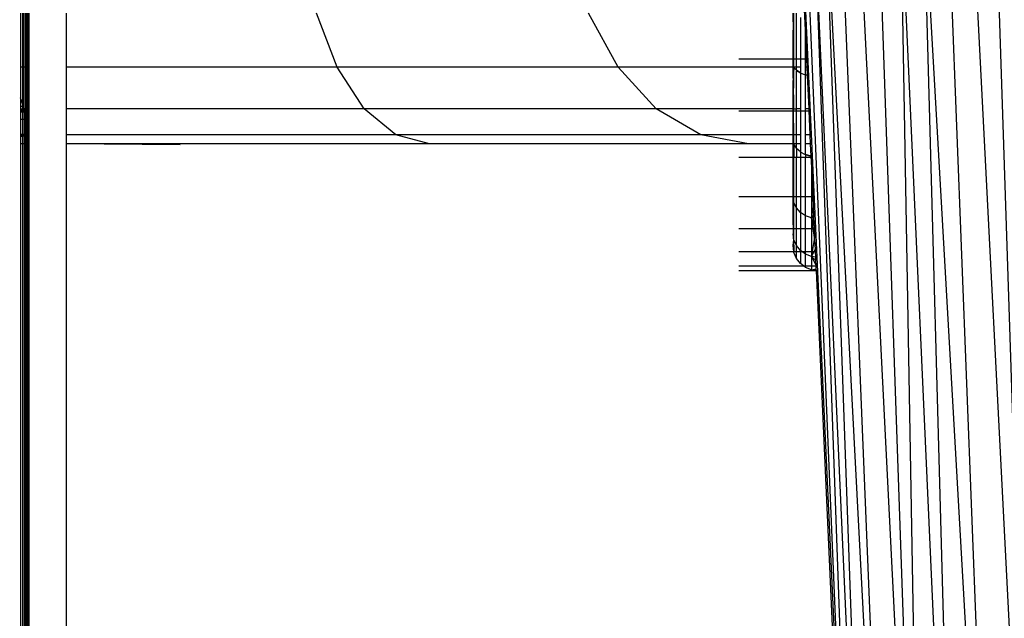
# Model space of a CAD drawing. Units: millimetres. Extents: x 1741 to 19541, y 1115 to 15915.
# Drawn here: x 8594 to 8674, y 8596 to 8645 of the extents above; entities that cross this region are included whole.
import ezdxf

# ---------------------------------------------------------------- set-up
doc = ezdxf.new("R2010")
doc.units = ezdxf.units.MM
doc.layers.add('wymiary 100 strefy', color=5, linetype='Continuous')
doc.styles.get("Standard").update_dxf_attribs({"font": 'arial.ttf'})
doc.dimstyles.new('FK_rzuty 100_STREFY', dxfattribs={"dimscale": 100, "dimtxt": 4, "dimasz": 2.5, "dimexe": 1.25, "dimexo": 0.625, "dimgap": 1, "dimtad": 1, "dimdec": 1, "dimlfac": 0.001, "dimrnd": 0.01, "dimzin": 1, "dimdsep": 46, "dimtxsty": 'Standard', "dimblk": 'OBLIQUE', "dimcen": 2.5, "dimadec": 0, "dimazin": 0, "dimtfac": 1, "dimtdec": 1, "dimtmove": 0, "dimatfit": 3, "dimfxl": 1, "dimarcsym": 0})

# ---------------------------------------------------------------- blocks, each defined once
blk = doc.blocks.new('_Oblique')
at = {"color": 0, "linetype": 'ByBlock', "lineweight": -2}
blk.add_line((-0.5, -0.5), (0.5, 0.5), dxfattribs=at)
blk = doc.blocks.new('*D6')
at = {"layer": 'Defpoints', "color": 0, "transparency": 16777216}
for p in [(8832.986, 10756.013), (6099.318, 6599.222), (8882.005, 6599.222)]:
    blk.add_point(p, dxfattribs=at)
at = {"layer": 'wymiary 100 strefy', "color": 0, "lineweight": -2, "transparency": 16777216}
for p, q in [((8770.486, 10756.013), (5974.318, 10756.013)), ((6099.318, 10756.013), (6099.318, 6599.222)), ((8819.505, 6599.222), (5974.318, 6599.222))]:
    blk.add_line(p, q, dxfattribs=at)
at = {"layer": 'wymiary 100 strefy', "color": 0, "lineweight": -2, "transparency": 16777216, "xscale": 250, "yscale": 250, "zscale": 250}
for p, rotation in [((6099.318, 10756.013), 90), ((6099.318, 6599.222), 270)]:
    blk.add_blockref('_Oblique', p, dxfattribs=dict(at, rotation=rotation))
at = {"layer": 'wymiary 100 strefy', "color": 0, "transparency": 16777216, "insert": (5798.363, 8677.617), "char_height": 400, "attachment_point": 5, "rotation": 90}
blk.add_mtext('4.2 m', dxfattribs=at)

msp = doc.modelspace()

# ---------------------------------------------------------------- linework, layer by layer
for p, q in [((8658.605, 8656.013), (8662.074, 8559.348)), ((8663.37, 8550.198), (8659.571, 8656.013)), ((8665.146, 8549.684), (8659.571, 8656.013)), ((8665.146, 8549.684), (8660.792, 8656.013)), ((8667.567, 8549.361), (8662.238, 8656.013)), ((8667.567, 8549.361), (8663.874, 8656.013)), ((8670.466, 8549.25), (8667.549, 8656.013)), ((8673.647, 8549.361), (8667.549, 8656.013)), ((8673.647, 8549.361), (8669.498, 8656.013)), ((8676.893, 8549.684), (8671.458, 8656.013)), ((8662.359, 8550.868), (8658.251, 8648.141)), ((8665.798, 8648.251), (8667.395, 8559.011)), ((8666.001, 8648.418), (8670.124, 8556.846)), ((8657.986, 8644.025), (8657.884, 8646.279)), ((8662.359, 8550.868), (8658, 8646.175)), ((8663.37, 8550.198), (8659.056, 8646.186)), ((8676.893, 8549.684), (8673.715, 8646.223)), ((8594.295, 8645.413), (8594.295, 8641.023)), ((8594.44, 8645.413), (8594.44, 8641.023)), ((8594.574, 8641.023), (8594.574, 8645.413)), ((8594.693, 8645.413), (8594.693, 8641.023)), ((8594.795, 8645.413), (8594.795, 8641.023)), ((8594.877, 8645.413), (8594.877, 8641.023)), ((8594.937, 8645.413), (8594.937, 8641.023)), ((8594.986, 8641.023), (8594.986, 8645.413)), ((8597.986, 8645.413), (8597.986, 8641.023)), ((8619.991, 8641.023), (8618.306, 8645.413)), ((8642.775, 8641.023), (8640.392, 8645.413)), ((8656.997, 8644.711), (8656.986, 8645.423)), ((8657.043, 8641.713), (8657.054, 8645.413)), ((8657.254, 8641.713), (8657.254, 8645.413)), ((8657.572, 8645.063), (8657.572, 8641.713)), ((8656.997, 8644.711), (8656.986, 8644.033)), ((8656.986, 8641.713), (8656.986, 8644.033)), ((8657.043, 8641.713), (8656.986, 8644.033)), ((8657.986, 8641.713), (8657.986, 8644.025)), ((8658.091, 8641.713), (8657.986, 8644.025)), ((8652.582, 8641.713), (8656.986, 8641.713)), ((8656.986, 8641.713), (8657.043, 8641.713)), ((8656.986, 8641.246), (8656.986, 8641.713)), ((8657.053, 8641.097), (8657.043, 8641.713)), ((8657.043, 8641.713), (8657.254, 8641.713)), ((8657.254, 8641.023), (8657.254, 8641.713)), ((8657.254, 8641.713), (8657.572, 8641.713)), ((8657.572, 8641.713), (8657.986, 8641.713)), ((8657.572, 8641.713), (8657.572, 8641.023)), ((8657.986, 8641.713), (8658.091, 8641.713)), ((8657.986, 8641.023), (8657.986, 8641.713)), ((8658.123, 8641.023), (8658.091, 8641.713)), ((8594.44, 8641.023), (8594.295, 8641.023)), ((8594.295, 8641.023), (8594.295, 8638.543)), ((8594.574, 8641.023), (8594.44, 8641.023)), ((8594.44, 8641.023), (8594.44, 8638.113)), ((8594.574, 8637.716), (8594.574, 8641.023)), ((8594.693, 8641.023), (8594.574, 8641.023)), ((8594.795, 8641.023), (8594.693, 8641.023)), ((8594.693, 8641.023), (8594.693, 8637.654)), ((8594.877, 8641.023), (8594.795, 8641.023)), ((8594.795, 8641.023), (8594.795, 8637.654)), ((8594.937, 8641.023), (8594.877, 8641.023)), ((8594.877, 8641.023), (8594.877, 8637.654)), ((8594.986, 8641.023), (8594.937, 8641.023)), ((8594.937, 8641.023), (8594.937, 8637.654)), ((8594.986, 8637.654), (8594.986, 8641.023)), ((8619.991, 8641.023), (8597.986, 8641.023)), ((8597.986, 8641.023), (8597.986, 8637.654)), ((8622.186, 8637.654), (8619.991, 8641.023)), ((8642.775, 8641.023), (8619.991, 8641.023)), ((8645.879, 8637.654), (8642.775, 8641.023)), ((8656.989, 8641.023), (8642.775, 8641.023)), ((8657.053, 8641.097), (8656.986, 8641.246)), ((8656.989, 8641.023), (8656.986, 8641.246)), ((8657.054, 8641.022), (8656.989, 8641.023)), ((8656.998, 8640.144), (8656.989, 8641.023)), ((8657.054, 8640.987), (8656.998, 8640.144)), ((8657.024, 8637.654), (8657.054, 8640.987)), ((8657.054, 8641.022), (8657.053, 8641.097)), ((8657.254, 8641.023), (8657.054, 8641.022)), ((8657.054, 8640.987), (8657.054, 8641.022)), ((8657.254, 8640.781), (8657.054, 8640.987)), ((8657.254, 8640.781), (8657.254, 8641.023)), ((8657.572, 8641.023), (8657.254, 8641.023)), ((8657.572, 8641.023), (8657.572, 8640.575)), ((8658.123, 8641.023), (8657.986, 8641.023)), ((8657.986, 8640.416), (8657.986, 8641.023)), ((8658.152, 8640.382), (8658.123, 8641.023)), ((8656.998, 8640.144), (8656.986, 8639.963)), ((8657.572, 8640.575), (8657.254, 8640.781)), ((8657.254, 8640.781), (8657.254, 8640.745)), ((8657.572, 8640.538), (8657.254, 8640.745)), ((8657.254, 8637.654), (8657.254, 8640.745)), ((8657.572, 8640.575), (8657.572, 8640.538)), ((8657.986, 8640.379), (8657.572, 8640.538)), ((8657.572, 8640.538), (8657.572, 8637.654)), ((8658.152, 8640.382), (8657.986, 8640.416)), ((8657.986, 8640.416), (8657.986, 8640.379)), ((8658.153, 8640.344), (8657.986, 8640.379)), ((8657.986, 8637.654), (8657.986, 8640.379)), ((8658.153, 8640.344), (8658.152, 8640.382)), ((8658.276, 8637.654), (8658.153, 8640.344)), ((8656.986, 8637.654), (8656.986, 8639.963)), ((8656.986, 8639.963), (8657.024, 8637.654)), ((8594.44, 8638.113), (8594.295, 8638.543)), ((8594.295, 8638.543), (8594.295, 8637.853)), ((8594.44, 8637.848), (8594.295, 8637.853)), ((8594.295, 8637.853), (8594.295, 8637.682)), ((8594.295, 8637.682), (8594.44, 8637.654)), ((8594.295, 8637.682), (8594.295, 8637.654)), ((8594.531, 8637.845), (8594.44, 8638.113)), ((8594.44, 8638.113), (8594.44, 8637.848)), ((8594.531, 8637.845), (8594.44, 8637.848)), ((8594.44, 8637.848), (8594.44, 8637.654)), ((8594.574, 8637.716), (8594.531, 8637.845)), ((8594.595, 8637.654), (8594.574, 8637.716)), ((8594.295, 8637.654), (8594.44, 8637.654)), ((8594.295, 8637.654), (8594.295, 8637.566)), ((8594.44, 8637.568), (8594.295, 8637.566)), ((8594.295, 8637.566), (8594.295, 8637.504)), ((8594.295, 8637.504), (8594.44, 8637.503)), ((8594.295, 8637.504), (8594.295, 8637.468)), ((8594.295, 8637.468), (8594.44, 8637.468)), ((8594.295, 8637.468), (8594.295, 8637.414)), ((8594.295, 8637.414), (8594.44, 8637.416)), ((8594.295, 8637.414), (8594.295, 8637.383)), ((8594.44, 8637.386), (8594.295, 8637.383)), ((8594.295, 8637.383), (8594.295, 8636.813)), ((8594.44, 8637.654), (8594.595, 8637.654)), ((8594.44, 8637.654), (8594.44, 8637.568)), ((8594.574, 8637.57), (8594.44, 8637.568)), ((8594.44, 8637.568), (8594.44, 8637.503)), ((8594.44, 8637.503), (8594.574, 8637.502)), ((8594.44, 8637.503), (8594.44, 8637.468)), ((8594.44, 8637.468), (8594.574, 8637.468)), ((8594.44, 8637.468), (8594.44, 8637.416)), ((8594.44, 8637.416), (8594.574, 8637.417)), ((8594.44, 8637.416), (8594.44, 8637.386)), ((8594.574, 8637.389), (8594.44, 8637.386)), ((8594.44, 8637.386), (8594.44, 8636.813)), ((8594.612, 8637.627), (8594.574, 8637.57)), ((8594.612, 8637.571), (8594.574, 8637.57)), ((8594.574, 8637.57), (8594.574, 8637.502)), ((8594.574, 8637.502), (8594.612, 8637.502)), ((8594.574, 8637.502), (8594.574, 8637.468)), ((8594.574, 8637.468), (8594.612, 8637.468)), ((8594.574, 8637.468), (8594.574, 8637.417)), ((8594.574, 8637.417), (8594.612, 8637.418)), ((8594.574, 8637.417), (8594.574, 8637.389)), ((8594.612, 8637.39), (8594.574, 8637.389)), ((8594.574, 8637.389), (8594.574, 8636.813)), ((8594.612, 8637.627), (8594.595, 8637.654)), ((8594.693, 8637.654), (8594.595, 8637.654)), ((8594.646, 8637.572), (8594.612, 8637.627)), ((8594.612, 8637.571), (8594.612, 8637.627)), ((8594.646, 8637.572), (8594.612, 8637.571)), ((8594.612, 8637.502), (8594.612, 8637.571)), ((8594.612, 8637.502), (8594.691, 8637.501)), ((8594.612, 8637.468), (8594.612, 8637.502)), ((8594.612, 8637.468), (8594.711, 8637.468)), ((8594.612, 8637.418), (8594.612, 8637.468)), ((8594.612, 8637.418), (8594.693, 8637.419)), ((8594.612, 8637.39), (8594.612, 8637.418)), ((8594.693, 8637.391), (8594.612, 8637.39)), ((8594.612, 8636.813), (8594.612, 8637.39)), ((8594.691, 8637.501), (8594.646, 8637.572)), ((8594.693, 8637.654), (8594.691, 8637.501)), ((8594.711, 8637.468), (8594.691, 8637.501)), ((8594.795, 8637.654), (8594.693, 8637.654)), ((8594.711, 8637.468), (8594.693, 8637.419)), ((8594.693, 8637.419), (8594.742, 8637.419)), ((8594.693, 8637.419), (8594.693, 8637.391)), ((8594.758, 8637.392), (8594.693, 8637.391)), ((8594.693, 8637.391), (8594.693, 8636.813)), ((8594.742, 8637.419), (8594.711, 8637.468)), ((8594.758, 8637.392), (8594.742, 8637.419)), ((8594.795, 8637.333), (8594.758, 8637.392)), ((8594.877, 8637.654), (8594.795, 8637.654)), ((8594.795, 8637.654), (8594.795, 8637.333)), ((8594.795, 8637.333), (8594.795, 8636.813)), ((8594.877, 8637.202), (8594.795, 8637.333)), ((8594.937, 8637.654), (8594.877, 8637.654)), ((8594.877, 8637.654), (8594.877, 8637.202)), ((8594.877, 8637.202), (8594.877, 8636.813)), ((8594.937, 8637.106), (8594.877, 8637.202)), ((8594.986, 8637.654), (8594.937, 8637.654)), ((8594.937, 8637.654), (8594.937, 8637.106)), ((8594.937, 8637.106), (8594.937, 8636.813)), ((8594.986, 8637.028), (8594.937, 8637.106)), ((8594.986, 8637.028), (8594.986, 8637.654)), ((8594.986, 8636.813), (8594.986, 8637.028)), ((8622.186, 8637.654), (8597.986, 8637.654)), ((8597.986, 8637.654), (8597.986, 8635.536)), ((8624.743, 8635.536), (8622.186, 8637.654)), ((8645.879, 8637.654), (8622.186, 8637.654)), ((8649.495, 8635.536), (8645.879, 8637.654)), ((8656.986, 8637.654), (8645.879, 8637.654)), ((8652.582, 8637.498), (8656.986, 8637.498)), ((8657.024, 8637.654), (8656.986, 8637.654)), ((8656.986, 8637.498), (8656.986, 8637.654)), ((8656.986, 8637.498), (8657.026, 8637.498)), ((8656.986, 8637.433), (8656.986, 8637.498)), ((8656.986, 8636.289), (8656.986, 8637.433)), ((8657.046, 8635.536), (8656.986, 8637.433)), ((8657.026, 8637.498), (8657.024, 8637.654)), ((8657.024, 8637.654), (8657.254, 8637.654)), ((8657.046, 8635.536), (8657.026, 8637.498)), ((8657.026, 8637.498), (8657.254, 8637.498)), ((8657.572, 8637.654), (8657.254, 8637.654)), ((8657.254, 8637.498), (8657.254, 8637.654)), ((8657.254, 8637.498), (8657.572, 8637.498)), ((8657.254, 8635.536), (8657.254, 8637.498)), ((8657.572, 8637.654), (8657.572, 8637.498)), ((8657.572, 8637.498), (8657.986, 8637.498)), ((8657.572, 8637.498), (8657.572, 8635.536)), ((8658.276, 8637.654), (8657.986, 8637.654)), ((8657.986, 8637.498), (8657.986, 8637.654)), ((8657.986, 8637.498), (8658.283, 8637.498)), ((8657.986, 8635.536), (8657.986, 8637.498)), ((8658.283, 8637.498), (8658.276, 8637.654)), ((8658.372, 8635.536), (8658.283, 8637.498)), ((8594.295, 8636.813), (8594.44, 8636.813)), ((8594.295, 8636.813), (8594.295, 8635.577)), ((8594.44, 8636.813), (8594.574, 8636.813)), ((8594.44, 8636.813), (8594.44, 8635.576)), ((8594.574, 8636.813), (8594.612, 8636.813)), ((8594.574, 8636.813), (8594.574, 8635.575)), ((8594.612, 8636.813), (8594.693, 8636.813)), ((8594.612, 8635.574), (8594.612, 8636.813)), ((8594.693, 8636.813), (8594.795, 8636.813)), ((8594.693, 8636.813), (8594.693, 8635.574)), ((8594.795, 8636.813), (8594.795, 8635.573)), ((8594.795, 8636.813), (8594.877, 8636.813)), ((8594.877, 8636.813), (8594.937, 8636.813)), ((8594.877, 8636.813), (8594.877, 8635.572)), ((8594.937, 8636.813), (8594.937, 8635.571)), ((8594.937, 8636.813), (8594.986, 8636.813)), ((8594.986, 8635.571), (8594.986, 8636.813)), ((8657.021, 8635.536), (8656.986, 8636.289)), ((8656.986, 8635.536), (8656.986, 8636.289)), ((8594.44, 8635.576), (8594.295, 8635.577)), ((8594.295, 8635.577), (8594.295, 8635.536)), ((8594.295, 8635.536), (8594.44, 8635.536)), ((8594.295, 8635.536), (8594.295, 8635.475)), ((8594.44, 8635.477), (8594.295, 8635.475)), ((8594.295, 8635.475), (8594.295, 8635.44)), ((8594.295, 8635.44), (8594.44, 8635.443)), ((8594.295, 8635.44), (8594.295, 8634.813)), ((8594.574, 8635.575), (8594.44, 8635.576)), ((8594.44, 8635.576), (8594.44, 8635.536)), ((8594.44, 8635.536), (8594.574, 8635.536)), ((8594.44, 8635.536), (8594.44, 8635.477)), ((8594.574, 8635.479), (8594.44, 8635.477)), ((8594.44, 8635.477), (8594.44, 8635.443)), ((8594.44, 8635.443), (8594.574, 8635.446)), ((8594.44, 8635.443), (8594.44, 8634.813)), ((8594.612, 8635.574), (8594.574, 8635.575)), ((8594.574, 8635.575), (8594.574, 8635.536)), ((8594.574, 8635.536), (8594.612, 8635.536)), ((8594.574, 8635.536), (8594.574, 8635.479)), ((8594.612, 8635.479), (8594.574, 8635.479)), ((8594.574, 8635.479), (8594.574, 8635.446)), ((8594.574, 8635.446), (8594.612, 8635.447)), ((8594.574, 8635.446), (8594.574, 8634.813)), ((8594.612, 8635.536), (8594.612, 8635.574)), ((8594.693, 8635.574), (8594.612, 8635.574)), ((8594.693, 8635.536), (8594.612, 8635.574)), ((8594.612, 8635.479), (8594.612, 8635.536)), ((8594.612, 8635.536), (8594.693, 8635.536)), ((8594.693, 8635.48), (8594.612, 8635.479)), ((8594.612, 8635.447), (8594.612, 8635.479)), ((8594.612, 8635.447), (8594.693, 8635.449)), ((8594.612, 8634.813), (8594.612, 8635.447)), ((8594.693, 8635.574), (8594.693, 8635.536)), ((8594.795, 8635.573), (8594.693, 8635.574)), ((8594.693, 8635.536), (8594.693, 8635.48)), ((8594.693, 8635.536), (8594.795, 8635.536)), ((8594.795, 8635.482), (8594.693, 8635.48)), ((8594.693, 8635.48), (8594.693, 8635.449)), ((8594.693, 8635.449), (8594.795, 8635.451)), ((8594.693, 8635.449), (8594.693, 8634.813)), ((8594.795, 8635.573), (8594.795, 8635.536)), ((8594.877, 8635.572), (8594.795, 8635.573)), ((8594.795, 8635.536), (8594.795, 8635.482)), ((8594.795, 8635.536), (8594.877, 8635.536)), ((8594.877, 8635.483), (8594.795, 8635.482)), ((8594.795, 8635.482), (8594.795, 8635.451)), ((8594.795, 8635.451), (8594.877, 8635.453)), ((8594.795, 8635.451), (8594.795, 8634.813)), ((8594.877, 8635.572), (8594.877, 8635.536)), ((8594.937, 8635.571), (8594.877, 8635.572)), ((8594.877, 8635.536), (8594.877, 8635.483)), ((8594.877, 8635.536), (8594.937, 8635.536)), ((8594.937, 8635.484), (8594.877, 8635.483)), ((8594.877, 8635.483), (8594.877, 8635.453)), ((8594.877, 8635.453), (8594.937, 8635.454)), ((8594.877, 8635.453), (8594.877, 8634.813)), ((8594.937, 8635.571), (8594.937, 8635.536)), ((8594.986, 8635.571), (8594.937, 8635.571)), ((8594.937, 8635.536), (8594.937, 8635.484)), ((8594.937, 8635.536), (8594.986, 8635.536)), ((8594.937, 8635.484), (8594.937, 8635.454)), ((8594.986, 8635.484), (8594.937, 8635.484)), ((8594.937, 8635.454), (8594.986, 8635.455)), ((8594.937, 8635.454), (8594.937, 8634.813)), ((8594.986, 8635.536), (8594.986, 8635.571)), ((8594.986, 8635.484), (8594.986, 8635.536)), ((8594.986, 8635.455), (8594.986, 8635.484)), ((8594.986, 8634.813), (8594.986, 8635.455)), ((8624.743, 8635.536), (8597.986, 8635.536)), ((8597.986, 8635.536), (8597.986, 8634.813)), ((8627.486, 8634.813), (8624.743, 8635.536)), ((8649.495, 8635.536), (8624.743, 8635.536)), ((8653.375, 8634.813), (8649.495, 8635.536)), ((8656.986, 8635.536), (8649.495, 8635.536)), ((8657.021, 8635.536), (8656.986, 8635.536)), ((8656.986, 8634.813), (8656.986, 8635.536)), ((8657.046, 8635.536), (8657.021, 8635.536)), ((8657.053, 8634.839), (8657.021, 8635.536)), ((8657.254, 8635.536), (8657.046, 8635.536)), ((8657.053, 8634.839), (8657.046, 8635.536)), ((8657.572, 8635.536), (8657.254, 8635.536)), ((8657.254, 8634.813), (8657.254, 8635.536)), ((8657.572, 8635.536), (8657.572, 8634.813)), ((8658.372, 8635.536), (8657.986, 8635.536)), ((8657.986, 8634.813), (8657.986, 8635.536)), ((8658.405, 8634.813), (8658.372, 8635.536)), ((8594.44, 8634.813), (8594.295, 8634.813)), ((8594.295, 8634.813), (8594.295, 8557.513)), ((8594.44, 8634.813), (8594.44, 8557.513)), ((8594.574, 8634.813), (8594.44, 8634.813)), ((8594.612, 8634.813), (8594.574, 8634.813)), ((8594.574, 8634.813), (8594.574, 8557.513)), ((8594.693, 8634.813), (8594.612, 8634.813)), ((8594.612, 8557.513), (8594.612, 8634.813)), ((8594.693, 8634.813), (8594.693, 8557.513)), ((8594.795, 8634.813), (8594.693, 8634.813)), ((8594.795, 8634.813), (8594.795, 8557.513)), ((8594.877, 8634.813), (8594.795, 8634.813)), ((8594.877, 8634.813), (8594.877, 8557.513)), ((8594.937, 8634.813), (8594.877, 8634.813)), ((8594.937, 8634.813), (8594.937, 8557.513)), ((8594.986, 8634.813), (8594.937, 8634.813)), ((8594.986, 8593.715), (8594.986, 8634.813)), ((8607.238, 8634.733), (8597.986, 8634.813)), ((8597.986, 8634.813), (8597.986, 8593.715)), ((8627.486, 8634.813), (8597.986, 8634.813)), ((8653.375, 8634.813), (8627.486, 8634.813)), ((8656.986, 8634.813), (8653.375, 8634.813)), ((8657.054, 8634.802), (8656.986, 8634.813)), ((8656.986, 8634.077), (8656.986, 8634.813)), ((8657.054, 8634.773), (8656.986, 8634.077)), ((8657.054, 8634.773), (8657.012, 8633.739)), ((8657.054, 8634.773), (8657.038, 8633.739)), ((8657.054, 8634.802), (8657.053, 8634.839)), ((8657.254, 8634.813), (8657.054, 8634.802)), ((8657.054, 8634.773), (8657.054, 8634.802)), ((8657.254, 8634.461), (8657.054, 8634.773)), ((8657.254, 8634.461), (8657.254, 8634.813)), ((8657.572, 8634.813), (8657.254, 8634.813)), ((8657.572, 8634.813), (8657.572, 8634.169)), ((8658.405, 8634.813), (8657.986, 8634.813)), ((8657.986, 8633.944), (8657.986, 8634.813)), ((8658.45, 8633.808), (8658.405, 8634.813)), ((8652.582, 8633.739), (8656.986, 8633.739)), ((8656.986, 8633.739), (8656.986, 8634.077)), ((8657.012, 8633.739), (8656.986, 8633.1)), ((8656.986, 8633.739), (8657.012, 8633.739)), ((8656.986, 8633.1), (8656.986, 8633.739)), ((8657.012, 8633.739), (8657.038, 8633.739)), ((8657.054, 8630.529), (8657.038, 8633.739)), ((8657.038, 8633.739), (8657.254, 8633.739)), ((8657.254, 8634.432), (8657.254, 8634.461)), ((8657.572, 8634.169), (8657.254, 8634.432)), ((8657.254, 8634.432), (8657.254, 8633.739)), ((8657.254, 8630.529), (8657.254, 8633.739)), ((8657.254, 8633.739), (8657.572, 8633.739)), ((8657.572, 8634.139), (8657.572, 8634.169)), ((8657.986, 8633.914), (8657.572, 8634.139)), ((8657.572, 8634.139), (8657.572, 8633.739)), ((8657.572, 8633.739), (8657.986, 8633.739)), ((8657.572, 8633.739), (8657.572, 8630.529)), ((8658.45, 8633.808), (8657.986, 8633.944)), ((8657.986, 8633.944), (8657.986, 8633.914)), ((8658.452, 8633.777), (8657.986, 8633.914)), ((8657.986, 8633.914), (8657.986, 8633.739)), ((8657.986, 8633.739), (8658.453, 8633.739)), ((8657.986, 8630.529), (8657.986, 8633.739)), ((8658.453, 8633.739), (8658.45, 8633.808)), ((8658.469, 8633.403), (8658.453, 8633.739)), ((8656.986, 8631.262), (8656.986, 8633.1)), ((8658.469, 8633.403), (8658.469, 8630.529)), ((8658.599, 8630.529), (8658.469, 8633.403)), ((8652.582, 8630.529), (8656.987, 8630.529)), ((8656.996, 8631.087), (8656.986, 8631.262)), ((8656.986, 8630.476), (8656.987, 8630.529)), ((8656.987, 8630.529), (8656.996, 8631.087)), ((8656.987, 8630.529), (8657.027, 8630.529)), ((8657.027, 8630.529), (8656.996, 8631.087)), ((8657.054, 8630.028), (8657.027, 8630.529)), ((8657.027, 8630.529), (8657.054, 8630.529)), ((8657.054, 8630.028), (8657.054, 8630.529)), ((8657.054, 8630.529), (8657.254, 8630.529)), ((8657.254, 8629.61), (8657.254, 8630.529)), ((8657.254, 8630.529), (8657.572, 8630.529)), ((8657.572, 8630.529), (8657.572, 8629.23)), ((8657.572, 8630.529), (8657.986, 8630.529)), ((8657.986, 8630.529), (8658.469, 8630.529)), ((8657.986, 8628.976), (8657.986, 8630.529)), ((8658.469, 8630.529), (8658.599, 8630.529)), ((8658.469, 8630.529), (8658.469, 8628.803)), ((8658.637, 8629.696), (8658.599, 8630.529)), ((8657.054, 8630.028), (8656.986, 8630.476)), ((8656.986, 8629.056), (8656.986, 8630.476)), ((8657.054, 8630.028), (8656.986, 8629.056)), ((8657.254, 8629.61), (8657.054, 8630.028)), ((8657.054, 8627.947), (8657.054, 8630.028)), ((8658.469, 8628.803), (8658.637, 8629.696)), ((8658.665, 8629.085), (8658.637, 8629.696)), ((8656.997, 8628.729), (8656.986, 8629.056)), ((8657.572, 8629.23), (8657.254, 8629.61)), ((8657.254, 8627.947), (8657.254, 8629.61)), ((8657.986, 8628.976), (8657.572, 8629.23)), ((8657.572, 8629.23), (8657.572, 8627.947)), ((8658.469, 8628.803), (8657.986, 8628.976)), ((8657.986, 8627.947), (8657.986, 8628.976)), ((8658.665, 8629.085), (8658.469, 8628.803)), ((8658.679, 8628.779), (8658.665, 8629.085)), ((8656.986, 8628.48), (8656.997, 8628.729)), ((8657.023, 8627.947), (8656.986, 8628.48)), ((8656.986, 8628.48), (8656.986, 8627.947)), ((8658.679, 8628.779), (8658.469, 8628.803)), ((8658.469, 8628.803), (8658.712, 8628.053)), ((8658.469, 8628.803), (8658.469, 8627.947)), ((8658.606, 8627.947), (8658.469, 8628.803)), ((8658.712, 8628.053), (8658.679, 8628.779)), ((8652.582, 8627.947), (8656.986, 8627.947)), ((8656.986, 8627.947), (8657.023, 8627.947)), ((8656.986, 8627.947), (8656.986, 8627.513)), ((8657.054, 8627.024), (8656.986, 8627.513)), ((8656.986, 8627.513), (8656.986, 8627.162)), ((8657.054, 8627.024), (8657.023, 8627.947)), ((8657.023, 8627.947), (8657.054, 8627.947)), ((8657.054, 8627.024), (8657.054, 8627.947)), ((8657.054, 8627.947), (8657.254, 8627.947)), ((8657.254, 8626.558), (8657.254, 8627.947)), ((8657.254, 8627.947), (8657.572, 8627.947)), ((8657.572, 8627.947), (8657.572, 8626.147)), ((8657.572, 8627.947), (8657.986, 8627.947)), ((8657.986, 8627.947), (8658.469, 8627.947)), ((8657.986, 8626.055), (8657.986, 8627.947)), ((8658.469, 8627.947), (8658.606, 8627.947)), ((8658.469, 8627.947), (8658.469, 8626.055)), ((8658.606, 8627.947), (8658.716, 8627.947)), ((8658.726, 8627.193), (8658.606, 8627.947)), ((8658.716, 8627.947), (8658.712, 8628.053)), ((8658.745, 8627.308), (8658.716, 8627.947)), ((8658.745, 8627.308), (8658.726, 8627.193)), ((8657.004, 8627.127), (8656.986, 8627.162)), ((8657.004, 8627.127), (8656.986, 8626.673)), ((8656.986, 8626.555), (8656.986, 8626.673)), ((8657.047, 8626.055), (8656.986, 8626.555)), ((8657.054, 8627.024), (8657.004, 8627.127)), ((8657.004, 8627.127), (8657.047, 8626.055)), ((8657.047, 8626.055), (8657.054, 8627.024)), ((8657.254, 8626.558), (8657.054, 8627.024)), ((8657.572, 8626.147), (8657.254, 8626.558)), ((8657.254, 8626.055), (8657.254, 8626.558)), ((8658.726, 8627.193), (8658.535, 8626.055)), ((8658.76, 8626.978), (8658.726, 8627.193)), ((8658.793, 8626.257), (8658.76, 8626.978)), ((8652.582, 8626.055), (8657.047, 8626.055)), ((8657.054, 8625.996), (8657.047, 8626.055)), ((8657.047, 8626.055), (8657.254, 8626.055)), ((8657.254, 8625.513), (8657.054, 8625.996)), ((8657.254, 8625.513), (8657.254, 8626.055)), ((8657.254, 8626.055), (8657.572, 8626.055)), ((8657.701, 8626.055), (8657.572, 8626.147)), ((8657.572, 8626.147), (8657.572, 8626.055)), ((8657.572, 8626.055), (8657.572, 8625.099)), ((8657.572, 8626.055), (8657.701, 8626.055)), ((8657.986, 8625.851), (8657.701, 8626.055)), ((8657.701, 8626.055), (8657.986, 8626.055)), ((8657.986, 8625.851), (8657.986, 8626.055)), ((8657.986, 8626.055), (8658.469, 8626.055)), ((8658.469, 8625.658), (8657.986, 8625.851)), ((8657.986, 8624.901), (8657.986, 8625.851)), ((8658.469, 8626.055), (8658.469, 8625.658)), ((8658.469, 8625.658), (8658.684, 8626.055)), ((8658.535, 8626.055), (8658.469, 8625.658)), ((8658.469, 8626.055), (8658.535, 8626.055)), ((8658.535, 8626.055), (8658.684, 8626.055)), ((8658.684, 8626.055), (8658.793, 8626.257)), ((8658.684, 8626.055), (8658.802, 8626.055)), ((8658.802, 8626.055), (8658.793, 8626.257)), ((8658.823, 8625.602), (8658.802, 8626.055)), ((8652.582, 8624.901), (8657.83, 8624.901)), ((8657.572, 8625.099), (8657.254, 8625.513)), ((8657.83, 8624.901), (8657.572, 8625.099)), ((8657.986, 8624.781), (8657.83, 8624.901)), ((8657.83, 8624.901), (8657.986, 8624.901)), ((8657.986, 8624.901), (8658.469, 8624.901)), ((8657.986, 8624.781), (8657.986, 8624.901)), ((8658.835, 8625.338), (8658.469, 8625.658)), ((8658.823, 8625.602), (8658.469, 8625.658)), ((8658.469, 8625.658), (8658.853, 8624.931)), ((8658.469, 8625.658), (8658.469, 8624.901)), ((8658.469, 8624.901), (8658.855, 8624.901)), ((8658.469, 8624.901), (8658.469, 8624.581)), ((8658.835, 8625.338), (8658.823, 8625.602)), ((8658.853, 8624.931), (8658.835, 8625.338)), ((8658.855, 8624.901), (8658.853, 8624.931)), ((8658.866, 8624.66), (8658.855, 8624.901)), ((8652.582, 8624.513), (8658.872, 8624.513)), ((8658.469, 8624.581), (8657.986, 8624.781)), ((8658.469, 8624.581), (8658.866, 8624.66)), ((8658.87, 8624.563), (8658.469, 8624.581)), ((8658.87, 8624.563), (8658.866, 8624.66)), ((8658.872, 8624.513), (8658.87, 8624.563)), ((8661.81, 8559.826), (8658.872, 8624.513))]:
    msp.add_line(p, q)

# ---------------------------------------------------------------- dimensions: what is measured, and where the dimension line sits
at = {"layer": 'wymiary 100 strefy'}
dim = msp.add_linear_dim(base=(6099.318, 6599.222), p1=(8832.986, 10756.013), p2=(8882.005, 6599.222), angle=90, dimstyle='FK_rzuty 100_STREFY', override={"dimpost": ' m'}, dxfattribs=at)
dim.commit()
dim.dimension.update_dxf_attribs({"geometry": '*D6', "text_midpoint": (5798.363, 8677.617)})

doc.saveas('drawing.dxf')
